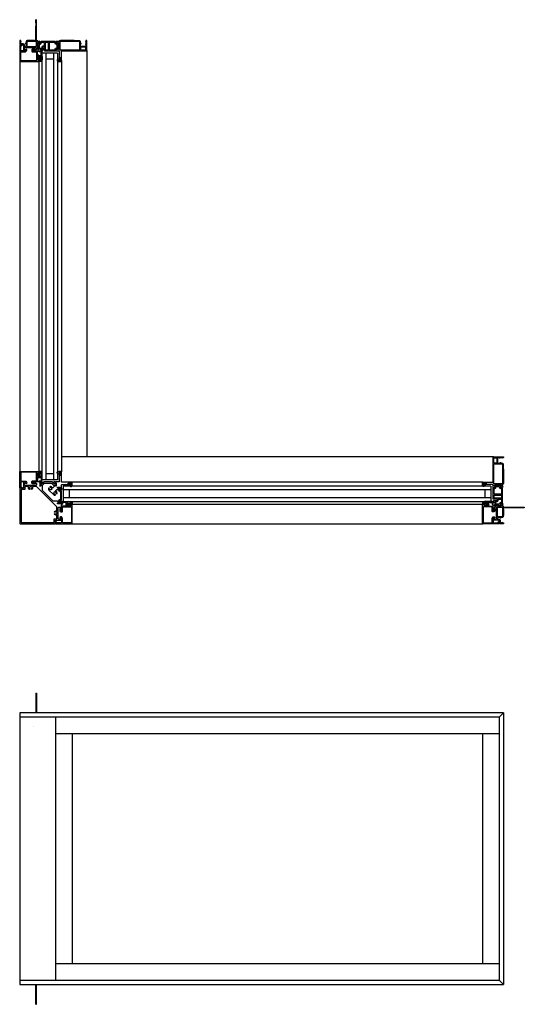
# Model space of a CAD drawing. Extents: x 0 to 1640, y 6630 to 7700.
# Drawn here: x 229 to 261, y 7436 to 7499 of the extents above; entities that cross this region are included whole.
import ezdxf

# ---------------------------------------------------------------- set-up
doc = ezdxf.new("R2010")
doc.units = 0
doc.header["$LTSCALE"] = 0.25
doc.header["$MEASUREMENT"] = 0
doc.layers.get('0').update_dxf_attribs({"linetype": 'CONTINUOUS'})

msp = doc.modelspace()

# ---------------------------------------------------------------- linework, layer by layer
for p, q in [((231.041, 7496.574), (230.041, 7496.574)), ((230.041, 7496.574), (230.041, 7469.5)), ((230.291, 7496.574), (230.291, 7469.5)), ((230.791, 7496.574), (230.791, 7469.5)), ((231.041, 7496.574), (231.041, 7469.5)), ((232.896, 7496.737), (232.896, 7470.954)), ((228.641, 7496.179), (228.648, 7470.006)), ((229.86, 7496.06), (229.86, 7470.014)), ((230.791, 7496.199), (230.291, 7496.199)), ((231.285, 7496.105), (231.281, 7470.004)), ((258.678, 7470.954), (231.282, 7470.954)), ((230.791, 7469.875), (230.291, 7469.875)), ((231.041, 7469.5), (230.041, 7469.5)), ((258.515, 7469.1), (231.397, 7469.1)), ((231.397, 7469.1), (231.397, 7468.1)), ((231.397, 7469.099), (231.397, 7468.942)), ((258.009, 7469.34), (231.946, 7469.339)), ((258.515, 7469.1), (258.515, 7468.1)), ((258.515, 7468.85), (231.397, 7468.85)), ((258.515, 7468.35), (231.397, 7468.35)), ((231.772, 7468.85), (231.772, 7468.35)), ((258.14, 7468.85), (258.14, 7468.35)), ((231.397, 7468.257), (231.397, 7468.1)), ((258.515, 7468.1), (231.397, 7468.1)), ((258.001, 7467.919), (231.955, 7467.919)), ((231.948, 7466.706), (258.009, 7466.706)), ((229.653, 7455.956), (229.703, 7455.956)), ((229.653, 7455.956), (229.653, 7454.706)), ((229.703, 7455.956), (229.703, 7454.706)), ((259.328, 7454.706), (228.648, 7454.706)), ((228.648, 7454.706), (228.648, 7437.456)), ((259.052, 7454.431), (259.328, 7454.706)), ((259.328, 7454.706), (259.328, 7437.456)), ((259.052, 7454.431), (228.648, 7454.431)), ((230.904, 7454.431), (230.904, 7437.732)), ((259.052, 7454.431), (259.052, 7437.732)), ((259.052, 7453.368), (230.904, 7453.368)), ((231.967, 7453.368), (231.967, 7438.795)), ((257.989, 7453.368), (257.989, 7438.795)), ((230.904, 7438.795), (259.052, 7438.795)), ((228.648, 7437.732), (259.052, 7437.732)), ((259.052, 7437.732), (259.328, 7437.456)), ((228.648, 7437.456), (259.328, 7437.456)), ((229.653, 7436.206), (229.653, 7437.456)), ((229.703, 7436.206), (229.703, 7437.456)), ((229.653, 7436.206), (229.703, 7436.206))]:
    msp.add_line(p, q)
for points in [[(228.683, 7497.386), (228.668, 7497.386, 0.41422), (228.648, 7497.367), (228.648, 7497.13, 0.41422), (228.668, 7497.111), (228.864, 7497.111, -0.414185), (228.884, 7497.091), (228.884, 7496.729, 0.41424), (228.896, 7496.717), (228.992, 7496.717, 0.267895), (229.009, 7496.727), (229.033, 7496.768, 0.5773), (229.026, 7496.78), (228.967, 7496.78, -0.41419), (228.947, 7496.8), (228.947, 7496.91, -0.414225), (228.967, 7496.93), (229.656, 7496.93, -0.414207), (229.695, 7496.89), (229.695, 7496.819, -0.414207), (229.656, 7496.78), (229.522, 7496.78, 0.5773), (229.515, 7496.768), (229.539, 7496.727, 0.267982), (229.556, 7496.717), (229.763, 7496.717, 0.199817), (229.777, 7496.723), (229.777, 7496.724, -0.197884), (229.791, 7496.729), (229.853, 7496.729, -0.198784), (229.867, 7496.724), (229.868, 7496.723, 0.198788), (229.882, 7496.717), (230.009, 7496.717, 0.577302), (230.026, 7496.747), (229.969, 7496.845, 0.267976), (229.959, 7496.851), (229.874, 7496.851), (229.809, 7496.811), (229.797, 7496.811, -0.41424), (229.786, 7496.823), (229.786, 7497.212, 0.21354), (229.782, 7497.221, -0.688504), (229.79, 7497.242), (229.797, 7497.242), (229.877, 7497.221, -0.267778), (229.883, 7497.215), (229.884, 7497.208, 0.577503), (229.898, 7497.205), (229.915, 7497.222), (229.923, 7497.32, 0.548703), (229.908, 7497.332), (229.852, 7497.311, 0.263781), (229.844, 7497.303, -0.792799), (229.822, 7497.302), (229.805, 7497.302, -0.414224), (229.786, 7497.321), (229.786, 7497.336, 0.414226), (229.766, 7497.356), (229.715, 7497.356, -0.414188), (229.703, 7497.368), (229.703, 7498.67, 0.999996), (229.648, 7498.67), (229.648, 7498.509, 0.198983), (229.654, 7498.495), (229.658, 7498.491, -0.198983), (229.664, 7498.477), (229.664, 7498.296, -0.198983), (229.658, 7498.282), (229.654, 7498.278, 0.198983), (229.648, 7498.264), (229.648, 7497.41, 0.200599), (229.654, 7497.396), (229.66, 7497.39, -0.19894), (229.664, 7497.381), (229.664, 7497.368, -0.414237), (229.652, 7497.356), (229.588, 7497.356, -0.347801), (229.569, 7497.371, 0.347745), (229.55, 7497.386), (229.418, 7497.386), (229.402, 7497.371), (229.387, 7497.386), (229.191, 7497.386, 0.198613), (229.182, 7497.383), (229.169, 7497.37, -0.199085), (229.161, 7497.367), (229.116, 7497.367, 0.414218), (229.041, 7497.292), (229.041, 7497.25, -0.149471), (229.038, 7497.239), (229.006, 7497.192, 0.600852), (229.016, 7497.174), (229.029, 7497.174, -0.414326), (229.041, 7497.162), (229.041, 7497.009, -0.414255), (229.021, 7496.989), (228.959, 7496.989, -0.414225), (228.939, 7497.008), (228.939, 7497.091, 0.414209), (228.864, 7497.166), (228.723, 7497.166, -0.414227), (228.703, 7497.186), (228.703, 7497.272, -0.414236), (228.715, 7497.284), (228.728, 7497.284, 0.59904), (228.738, 7497.302), (228.706, 7497.35, -0.148099), (228.703, 7497.361), (228.703, 7497.367, 0.41422)], [(228.648, 7496.067, 0.414304), (228.668, 7496.048), (229.849, 7496.048, 0.414244), (229.86, 7496.06), (229.86, 7496.182, 0.414244), (229.849, 7496.193), (229.833, 7496.193, 0.414244), (229.821, 7496.182), (229.821, 7496.164, -0.414106), (229.813, 7496.156), (229.782, 7496.156, -0.414106), (229.774, 7496.164), (229.774, 7496.361, -0.414193), (229.782, 7496.369), (229.813, 7496.369, -0.414193), (229.821, 7496.361), (229.821, 7496.343, 0.414103), (229.833, 7496.331), (229.849, 7496.331, 0.414103), (229.86, 7496.343), (229.86, 7496.436, 0.414244), (229.849, 7496.447), (229.833, 7496.447, 0.414242), (229.821, 7496.436), (229.821, 7496.42, -0.41424), (229.809, 7496.408), (229.786, 7496.408, -0.41424), (229.774, 7496.42), (229.774, 7496.675, 0.414222), (229.754, 7496.695), (229.477, 7496.695, -0.414192), (229.457, 7496.714), (229.457, 7496.773, -0.414227), (229.477, 7496.792), (229.601, 7496.792, 0.999997), (229.601, 7496.836), (229.477, 7496.836, 0.414229), (229.414, 7496.773), (229.414, 7496.691, 0.414205), (229.453, 7496.651), (229.695, 7496.651, -0.414222), (229.715, 7496.632), (229.715, 7496.115, -0.414222), (229.695, 7496.095), (228.723, 7496.095, -0.414227), (228.703, 7496.115), (228.703, 7496.64, -0.414192), (228.723, 7496.66), (228.991, 7496.66, 0.198928), (229.019, 7496.671), (229.079, 7496.731, 0.339481), (229.087, 7496.793), (229.074, 7496.815, 1.000083), (229.037, 7496.793), (229.049, 7496.771, -0.33947), (229.048, 7496.762), (229.004, 7496.717, -0.198554), (228.998, 7496.715), (228.715, 7496.715, -0.414095), (228.703, 7496.727), (228.703, 7497.016, -0.414227), (228.723, 7497.036), (228.746, 7497.036, 0.414304), (228.766, 7497.056), (228.766, 7497.071, 0.41422), (228.746, 7497.091), (228.668, 7497.091, 0.41422), (228.648, 7497.071)], [(229.096, 7497.009, 0.41425), (229.116, 7496.989), (229.687, 7496.989, 0.414224), (229.707, 7497.008), (229.707, 7497.292, 0.414224), (229.687, 7497.311), (229.116, 7497.311, 0.41425), (229.096, 7497.292)], [(229.959, 7496.85, -0.071708), (229.962, 7496.85, -0.210083), (229.975, 7496.84), (230.025, 7496.755, 0.267982), (230.042, 7496.745), (230.111, 7496.745, 0.742494), (230.117, 7496.766, -0.536022), (230.117, 7496.786, 0.535966), (230.117, 7496.806, -0.535958), (230.117, 7496.825, 0.53603), (230.117, 7496.845, -0.535958), (230.117, 7496.865, 0.535966), (230.117, 7496.884, -0.536022), (230.117, 7496.904, 0.535966), (230.117, 7496.924, -0.251199), (230.112, 7496.934), (230.112, 7496.969, -0.414224), (230.132, 7496.989), (230.192, 7496.989, -0.414223), (230.212, 7496.969), (230.212, 7496.934, -0.251202), (230.206, 7496.924, 0.535958), (230.206, 7496.904, -0.536026), (230.206, 7496.884, 0.535958), (230.206, 7496.865, -0.535962), (230.206, 7496.845, 0.536022), (230.206, 7496.825, -0.535962), (230.206, 7496.806, 0.535958), (230.206, 7496.786, -0.536026), (230.206, 7496.766, 0.556452), (230.207, 7496.746, -0.259536), (230.213, 7496.737, 0.404938), (230.225, 7496.725), (230.568, 7496.725, 0.198934), (230.577, 7496.729), (230.581, 7496.732, -0.414163), (230.597, 7496.732), (230.601, 7496.729, 0.198934), (230.61, 7496.725), (230.896, 7496.725, 0.267894), (230.913, 7496.735), (230.974, 7496.84, -0.268101), (230.991, 7496.85), (231.007, 7496.85, -0.13154), (231.017, 7496.847), (231.074, 7496.814, 0.13154), (231.084, 7496.812), (231.089, 7496.812, 0.414303), (231.105, 7496.827), (231.105, 7496.848, 0.162299), (231.103, 7496.854, -0.162134), (231.101, 7496.86), (231.101, 7496.872, -0.162371), (231.103, 7496.878, 0.16236), (231.105, 7496.884), (231.105, 7496.91, 0.414196), (231.093, 7496.922), (231.086, 7496.922, -0.414337), (231.074, 7496.934), (231.074, 7497.095, -0.414198), (231.086, 7497.107), (231.093, 7497.107, 0.414336), (231.105, 7497.119), (231.105, 7497.145, 0.16236), (231.103, 7497.151, -0.162371), (231.101, 7497.157), (231.101, 7497.169, -0.162134), (231.103, 7497.175, 0.162299), (231.105, 7497.181), (231.105, 7497.201, 0.414303), (231.089, 7497.217), (231.084, 7497.217, 0.13154), (231.074, 7497.215), (231.017, 7497.181, -0.13154), (231.007, 7497.179), (230.991, 7497.179, -0.268101), (230.974, 7497.189), (230.913, 7497.294, 0.267894), (230.896, 7497.304), (229.994, 7497.304, 0.267895), (229.977, 7497.294), (229.916, 7497.189, -0.268101), (229.899, 7497.179), (229.883, 7497.179, -0.131543), (229.874, 7497.181), (229.816, 7497.215, 0.131539), (229.806, 7497.217), (229.801, 7497.217, 0.414303), (229.786, 7497.201), (229.786, 7497.181, 0.162288), (229.788, 7497.175, -0.162134), (229.79, 7497.169), (229.79, 7497.157, -0.162371), (229.788, 7497.151, 0.162348), (229.786, 7497.145), (229.786, 7497.119, 0.414333), (229.798, 7497.107), (229.805, 7497.107, -0.414197), (229.817, 7497.095), (229.817, 7496.934, -0.414337), (229.805, 7496.922), (229.798, 7496.922, 0.414193), (229.786, 7496.91), (229.786, 7496.884, 0.162348), (229.788, 7496.878, -0.162371), (229.79, 7496.872), (229.79, 7496.86, -0.162134), (229.788, 7496.854, 0.162288), (229.786, 7496.848), (229.786, 7496.827, 0.414303), (229.801, 7496.812), (229.806, 7496.812, 0.07736), (229.812, 7496.813), (229.874, 7496.85)], [(230.448, 7496.792, 0.414308), (230.468, 7496.812), (230.468, 7497.229, 0.414189), (230.448, 7497.249), (230.282, 7497.249, 0.414188), (230.262, 7497.229), (230.262, 7496.812, 0.414307), (230.282, 7496.792)], [(231.8, 7497.386), (231.223, 7497.386, 0.307941), (231.113, 7497.312, -0.307971), (231.102, 7497.304), (231.069, 7497.304, -0.792695), (231.046, 7497.305, 0.26369), (231.038, 7497.314), (230.983, 7497.334, 0.548705), (230.967, 7497.322), (230.975, 7497.225), (230.993, 7497.207, 0.577505), (231.006, 7497.211), (231.008, 7497.217, -0.268193), (231.013, 7497.223), (231.093, 7497.244), (231.101, 7497.244, -0.688536), (231.109, 7497.224, 0.213393), (231.105, 7497.215), (231.105, 7496.823, -0.414239), (231.093, 7496.811), (231.081, 7496.811), (231.017, 7496.85), (230.99, 7496.85, 0.267973), (230.98, 7496.844), (230.924, 7496.747, 0.577302), (230.941, 7496.717), (231.128, 7496.717, -0.414241), (231.14, 7496.705), (231.14, 7496.437), (231.155, 7496.422), (231.14, 7496.406), (231.14, 7496.276, 0.414239), (231.151, 7496.264), (231.167, 7496.264, 0.414239), (231.179, 7496.276), (231.179, 7496.291, -0.414241), (231.191, 7496.303), (231.214, 7496.303, -0.414241), (231.226, 7496.291), (231.226, 7496.098, -0.414241), (231.214, 7496.087), (231.191, 7496.087, -0.414241), (231.179, 7496.098), (231.179, 7496.114, 0.414239), (231.167, 7496.126), (231.151, 7496.126, 0.414239), (231.14, 7496.114), (231.14, 7496.055, 0.41441), (231.148, 7496.047), (231.262, 7496.047, 0.414307), (231.281, 7496.067), (231.281, 7496.705, -0.414241), (231.293, 7496.717), (232.876, 7496.717, 0.41422), (232.896, 7496.737), (232.896, 7497.367, 0.414185), (232.876, 7497.386), (232.861, 7497.386, 0.414185), (232.841, 7497.367), (232.841, 7497.361, -0.148099), (232.838, 7497.35), (232.806, 7497.302, 0.598934), (232.816, 7497.284), (232.829, 7497.284, -0.414236), (232.841, 7497.272), (232.841, 7497.178, -0.414236), (232.829, 7497.166), (232.816, 7497.166, 0.41424), (232.804, 7497.154), (232.804, 7497.138, 0.41424), (232.816, 7497.126), (232.829, 7497.126, -0.414095), (232.841, 7497.115), (232.841, 7497.022, -0.414227), (232.821, 7497.002), (232.687, 7497.002), (232.672, 7496.987), (232.656, 7497.002), (232.522, 7497.002, -0.41422), (232.502, 7497.022), (232.502, 7497.162, -0.41424), (232.514, 7497.174), (232.527, 7497.174, 0.600886), (232.537, 7497.192), (232.506, 7497.239, -0.149357), (232.502, 7497.25), (232.502, 7497.287, 0.414222), (232.427, 7497.362), (232.117, 7497.362, -0.198781), (232.103, 7497.368), (232.09, 7497.381, 0.199076), (232.077, 7497.386), (231.831, 7497.386), (231.815, 7497.371)], [(232.427, 7496.776, 0.41422), (232.447, 7496.795), (232.447, 7497.287, 0.414185), (232.427, 7497.307), (231.203, 7497.307, 0.414188), (231.183, 7497.287), (231.183, 7496.795, 0.414223), (231.203, 7496.776)], [(229.899, 7496.048, -0.414214), (229.879, 7496.068), (229.879, 7496.245), (229.821, 7496.245, 0.414214), (229.809, 7496.233), (229.809, 7496.181, -0.414214), (229.797, 7496.169), (229.786, 7496.169, -0.414214), (229.774, 7496.181), (229.774, 7496.344, -0.414214), (229.786, 7496.356), (229.797, 7496.356, -0.414214), (229.809, 7496.344), (229.809, 7496.292, 0.414214), (229.821, 7496.28), (229.879, 7496.28), (229.879, 7496.414, -0.414214), (229.899, 7496.434), (229.964, 7496.434, 0.414214), (229.994, 7496.464), (229.994, 7496.632, 0.414214), (229.964, 7496.662), (229.897, 7496.662, -1), (229.897, 7496.702), (229.994, 7496.702, -0.414214), (230.054, 7496.642), (230.054, 7496.434, -0.146938), (230.043, 7496.089, -0.322537), (229.986, 7496.048)], [(232.837, 7496.928, 0.41422), (232.817, 7496.947), (232.522, 7496.947, 0.41422), (232.502, 7496.928), (232.502, 7496.796, 0.41422), (232.522, 7496.776), (232.817, 7496.776, 0.41422), (232.837, 7496.796)], [(229.939, 7496.366), (229.939, 7496.116, 0.414214), (229.947, 7496.108), (229.98, 7496.108, 0.325523), (229.988, 7496.113, 0.119487), (230.007, 7496.367, 0.367036), (229.999, 7496.374), (229.947, 7496.374, 0.414214)], [(231.082, 7496.047), (231.124, 7496.047, 0.414206), (231.14, 7496.063), (231.14, 7496.137, -0.414186), (231.152, 7496.149), (231.17, 7496.149, -0.414186), (231.182, 7496.137), (231.182, 7496.118, 1.000033), (231.217, 7496.118), (231.217, 7496.27, 0.999901), (231.182, 7496.27), (231.182, 7496.196, -0.414186), (231.17, 7496.184), (231.152, 7496.184, -0.414186), (231.14, 7496.196), (231.14, 7496.213, 0.577373), (231.127, 7496.22), (231.048, 7496.174, 0.767341)], [(259.328, 7469.858), (259.328, 7469.281, -0.307941), (259.253, 7469.171, 0.307971), (259.246, 7469.16), (259.246, 7469.127, 0.792695), (259.247, 7469.104, -0.26369), (259.256, 7469.097), (259.276, 7469.041, -0.548705), (259.264, 7469.025), (259.166, 7469.034), (259.149, 7469.051, -0.577505), (259.152, 7469.064), (259.159, 7469.066, 0.268193), (259.165, 7469.072), (259.186, 7469.151), (259.186, 7469.159, 0.688536), (259.165, 7469.167, -0.213393), (259.156, 7469.163), (258.764, 7469.163, 0.414239), (258.752, 7469.151), (258.752, 7469.139), (258.792, 7469.075), (258.792, 7469.049, -0.267973), (258.786, 7469.038), (258.688, 7468.982, -0.577302), (258.659, 7468.999), (258.659, 7469.186, 0.414241), (258.647, 7469.198), (258.379, 7469.198), (258.363, 7469.214), (258.348, 7469.198), (258.217, 7469.198, -0.414239), (258.205, 7469.21), (258.205, 7469.226, -0.414239), (258.217, 7469.237), (258.233, 7469.237, 0.414241), (258.245, 7469.249), (258.245, 7469.273, 0.414241), (258.233, 7469.285), (258.04, 7469.285, 0.414241), (258.028, 7469.273), (258.028, 7469.249, 0.414241), (258.04, 7469.237), (258.056, 7469.237, -0.414239), (258.068, 7469.226), (258.068, 7469.21, -0.414239), (258.056, 7469.198), (257.997, 7469.198, -0.41441), (257.989, 7469.206), (257.989, 7469.32, -0.414307), (258.009, 7469.34), (258.647, 7469.34, 0.414241), (258.659, 7469.352), (258.659, 7470.935, -0.41422), (258.678, 7470.954), (259.308, 7470.954, -0.414185), (259.328, 7470.935), (259.328, 7470.919, -0.414185), (259.308, 7470.899), (259.302, 7470.899, 0.148099), (259.292, 7470.896), (259.244, 7470.864, -0.598934), (259.226, 7470.874), (259.226, 7470.887, 0.414236), (259.214, 7470.899), (259.119, 7470.899, 0.414236), (259.107, 7470.887), (259.107, 7470.874, -0.41424), (259.096, 7470.862), (259.08, 7470.862, -0.41424), (259.068, 7470.874), (259.068, 7470.887, 0.414095), (259.056, 7470.899), (258.964, 7470.899, 0.414227), (258.944, 7470.88), (258.944, 7470.746), (258.928, 7470.73), (258.944, 7470.714), (258.944, 7470.58, 0.41422), (258.964, 7470.561), (259.104, 7470.561, 0.41424), (259.115, 7470.572), (259.115, 7470.586, -0.600886), (259.134, 7470.596), (259.181, 7470.564, 0.149357), (259.192, 7470.561), (259.229, 7470.561, -0.414222), (259.304, 7470.486), (259.304, 7470.175, 0.198781), (259.31, 7470.161), (259.322, 7470.149, -0.199076), (259.328, 7470.135), (259.328, 7469.889), (259.312, 7469.874)], [(258.869, 7470.895, -0.41422), (258.889, 7470.876), (258.889, 7470.58, -0.41422), (258.869, 7470.561), (258.737, 7470.561, -0.41422), (258.718, 7470.58), (258.718, 7470.876, -0.41422), (258.737, 7470.895)], [(258.717, 7470.486, -0.41422), (258.737, 7470.505), (259.229, 7470.505, -0.414185), (259.249, 7470.486), (259.249, 7469.261, -0.414188), (259.229, 7469.242), (258.737, 7469.242, -0.414223), (258.717, 7469.261)], [(228.648, 7470.006, -0.414304), (228.668, 7470.026), (229.849, 7470.026, -0.414244), (229.86, 7470.014), (229.86, 7469.892, -0.414244), (229.849, 7469.88), (229.833, 7469.88, -0.414244), (229.821, 7469.892), (229.821, 7469.909, 0.414106), (229.813, 7469.917), (229.782, 7469.917, 0.414106), (229.774, 7469.909), (229.774, 7469.713, 0.414193), (229.782, 7469.705), (229.813, 7469.705, 0.414193), (229.821, 7469.713), (229.821, 7469.73, -0.414103), (229.833, 7469.742), (229.849, 7469.742, -0.414103), (229.86, 7469.73), (229.86, 7469.638, -0.414244), (229.849, 7469.626), (229.833, 7469.626, -0.414242), (229.821, 7469.638), (229.821, 7469.653, 0.41424), (229.809, 7469.665), (229.786, 7469.665, 0.41424), (229.774, 7469.653), (229.774, 7469.398, -0.414222), (229.754, 7469.379), (229.477, 7469.379, 0.414192), (229.457, 7469.359), (229.457, 7469.301, 0.414227), (229.477, 7469.281), (229.601, 7469.281, -0.999997), (229.601, 7469.238), (229.477, 7469.238, -0.414229), (229.414, 7469.301), (229.414, 7469.383, -0.414205), (229.453, 7469.422), (229.695, 7469.422, 0.414222), (229.715, 7469.442), (229.715, 7469.959, 0.414222), (229.695, 7469.978), (228.723, 7469.978, 0.414227), (228.703, 7469.959), (228.703, 7469.433, 0.414192), (228.723, 7469.413), (228.991, 7469.413, -0.198928), (229.019, 7469.402), (229.079, 7469.342, -0.339481), (229.087, 7469.28), (229.074, 7469.259, -1.000083), (229.037, 7469.28), (229.049, 7469.302, 0.33947), (229.048, 7469.312), (229.004, 7469.356, 0.198554), (228.998, 7469.358), (228.715, 7469.358, 0.414095), (228.703, 7469.346), (228.703, 7469.057, 0.414227), (228.723, 7469.037), (228.746, 7469.037, -0.414304), (228.766, 7469.018), (228.766, 7469.002, -0.41422), (228.746, 7468.982), (228.668, 7468.982, -0.41422), (228.648, 7469.002)], [(229.899, 7470.025, 0.414214), (229.879, 7470.005), (229.879, 7469.828), (229.821, 7469.828, -0.414214), (229.809, 7469.84), (229.809, 7469.892, 0.414214), (229.797, 7469.904), (229.786, 7469.904, 0.414214), (229.774, 7469.892), (229.774, 7469.729, 0.414214), (229.786, 7469.717), (229.797, 7469.717, 0.414214), (229.809, 7469.729), (229.809, 7469.781, -0.414214), (229.821, 7469.793), (229.879, 7469.793), (229.879, 7469.66, 0.414214), (229.899, 7469.64), (229.964, 7469.64, -0.414214), (229.994, 7469.61), (229.994, 7469.442, -0.414214), (229.964, 7469.412), (229.897, 7469.412, 1), (229.897, 7469.372), (229.994, 7469.372, 0.414214), (230.054, 7469.432), (230.054, 7469.64, 0.146938), (230.043, 7469.984, 0.322537), (229.986, 7470.025)], [(229.939, 7469.708), (229.939, 7469.957, -0.414214), (229.947, 7469.965), (229.98, 7469.965, -0.325523), (229.988, 7469.96, -0.119487), (230.007, 7469.706, -0.367036), (229.999, 7469.7), (229.947, 7469.7, -0.414214)], [(230.881, 7468.576, -0.410536), (230.808, 7468.649, 0.12083), (230.805, 7468.662, -0.215969), (230.804, 7468.678, -0.214117), (230.852, 7468.726, -0.215969), (230.868, 7468.725, 0.12083), (230.882, 7468.722, -0.410534), (230.954, 7468.649, 1), (231.013, 7468.65, 0.311444), (230.927, 7468.773, -0.546104), (230.921, 7468.801), (231.002, 7468.882, -0.198912), (231.016, 7468.888), (231.059, 7468.888, 0.414214), (231.079, 7468.908), (231.079, 7468.912, 0.581132), (231.087, 7468.927), (231.085, 7468.93, 0.361089), (231.073, 7468.934), (231.043, 7468.984, -0.137872), (231.041, 7468.99), (231.041, 7469.01, -0.490314), (231.051, 7469.018), (231.08, 7469.011, 0.063254), (231.082, 7469.01), (231.209, 7469.01, 0.213422), (231.217, 7469.014, -0.6885), (231.238, 7469.006), (231.238, 7468.999), (231.217, 7468.919, -0.267949), (231.211, 7468.913), (231.205, 7468.912, 0.57735), (231.201, 7468.899), (231.218, 7468.881), (231.316, 7468.873, 0.548619), (231.328, 7468.888), (231.308, 7468.944, 0.263723), (231.299, 7468.952, -0.635782), (231.294, 7468.972, 0.224876), (231.298, 7468.981), (231.298, 7469.178, -0.414214), (231.318, 7469.198), (231.563, 7469.198), (231.579, 7469.213), (231.595, 7469.198), (231.737, 7469.198, 0.414214), (231.749, 7469.209), (231.749, 7469.225, 0.414214), (231.737, 7469.237), (231.721, 7469.237, -0.414214), (231.71, 7469.249), (231.71, 7469.272, -0.414214), (231.721, 7469.284), (231.914, 7469.284, -0.414214), (231.926, 7469.272), (231.926, 7469.249, -0.414214), (231.914, 7469.237), (231.899, 7469.237, 0.414214), (231.887, 7469.225), (231.887, 7469.209, 0.414214), (231.899, 7469.198), (231.958, 7469.198, 0.414214), (231.966, 7469.206), (231.966, 7469.32, 0.414214), (231.946, 7469.339), (231.301, 7469.339, -0.414214), (231.281, 7469.359), (231.281, 7470.004, 0.414214), (231.261, 7470.024), (231.147, 7470.024, 0.414214), (231.139, 7470.016), (231.139, 7469.957, 0.414214), (231.151, 7469.945), (231.167, 7469.945, 0.414214), (231.179, 7469.957), (231.179, 7469.973, -0.414214), (231.191, 7469.985), (231.214, 7469.985, -0.414214), (231.226, 7469.973), (231.226, 7469.78, -0.414214), (231.214, 7469.768), (231.191, 7469.768, -0.414214), (231.179, 7469.78), (231.179, 7469.795, 0.414214), (231.167, 7469.807), (231.151, 7469.807, 0.414214), (231.139, 7469.795), (231.139, 7469.653), (231.155, 7469.637), (231.139, 7469.621), (231.139, 7469.376, -0.414214), (231.12, 7469.356), (230.923, 7469.356, 0.224876), (230.914, 7469.352, -0.635782), (230.893, 7469.357, 0.263723), (230.886, 7469.366), (230.83, 7469.386, 0.548619), (230.814, 7469.374), (230.823, 7469.277), (230.84, 7469.259, 0.57735), (230.853, 7469.263), (230.855, 7469.27, -0.267949), (230.861, 7469.275), (230.94, 7469.296), (230.948, 7469.296, -0.6885), (230.956, 7469.276, 0.213422), (230.952, 7469.267), (230.952, 7469.14, 0.063254), (230.952, 7469.138), (230.96, 7469.109, -0.490314), (230.952, 7469.1), (230.931, 7469.1, -0.137872), (230.925, 7469.101), (230.876, 7469.131, 0.361089), (230.872, 7469.143), (230.869, 7469.145, 0.581132), (230.854, 7469.137), (230.849, 7469.137, 0.414214), (230.829, 7469.117), (230.829, 7469.075, -0.198912), (230.824, 7469.061), (230.743, 7468.98, -0.546104), (230.714, 7468.986, 0.311444), (230.591, 7469.072, 1), (230.591, 7469.012, -0.410534), (230.663, 7468.94, 0.12083), (230.667, 7468.926, -0.215969), (230.668, 7468.91, -0.214117), (230.62, 7468.862, -0.215969), (230.604, 7468.863, 0.12083), (230.59, 7468.867, -0.410536), (230.518, 7468.939, 1), (230.459, 7468.939, 0.197282), (230.497, 7468.846), (230.788, 7468.556, 0.197282), (230.88, 7468.517, 1)], [(231.081, 7470.024), (231.123, 7470.024, -0.414206), (231.139, 7470.008), (231.139, 7469.934, 0.414186), (231.151, 7469.922), (231.17, 7469.922, 0.414186), (231.182, 7469.934), (231.182, 7469.953, -1.000033), (231.217, 7469.953), (231.217, 7469.802, -0.999901), (231.182, 7469.802), (231.182, 7469.875, 0.414186), (231.17, 7469.887), (231.151, 7469.887, 0.414186), (231.139, 7469.875), (231.139, 7469.858, -0.577373), (231.127, 7469.851), (231.047, 7469.897, -0.767341)], [(230.904, 7466.923, -0.414214), (230.924, 7466.943), (231.286, 7466.943, 0.414214), (231.298, 7466.955), (231.298, 7467.051, 0.267949), (231.288, 7467.068), (231.247, 7467.092, 0.57735), (231.235, 7467.085), (231.235, 7467.026, -0.414214), (231.215, 7467.006), (231.105, 7467.006, -0.414214), (231.085, 7467.026), (231.085, 7467.715, -0.414214), (231.125, 7467.754), (231.196, 7467.754, -0.414214), (231.235, 7467.715), (231.235, 7467.581, 0.57735), (231.247, 7467.574), (231.288, 7467.598, 0.267949), (231.298, 7467.615), (231.298, 7468.016, 0.224876), (231.294, 7468.025, -0.635782), (231.299, 7468.046, 0.263723), (231.308, 7468.053), (231.328, 7468.109, 0.548619), (231.316, 7468.125), (231.218, 7468.116), (231.201, 7468.099, 0.57735), (231.205, 7468.086), (231.211, 7468.084, -0.267949), (231.217, 7468.078), (231.238, 7467.999), (231.238, 7467.991, -0.6885), (231.218, 7467.983, 0.213422), (231.209, 7467.987), (231.082, 7467.987, 0.063254), (231.08, 7467.987), (231.051, 7467.979, -0.490314), (231.041, 7467.987), (231.041, 7468.008, -0.137871), (231.043, 7468.014), (231.073, 7468.063, 0.361089), (231.085, 7468.067), (231.087, 7468.071, 0.581132), (231.079, 7468.085), (231.079, 7468.11, 0.291473), (231.072, 7468.12), (231.045, 7468.133, 0.109518), (231.04, 7468.134), (230.772, 7468.134, -0.198912), (230.758, 7468.14), (230.082, 7468.816, -0.198912), (230.076, 7468.83), (230.076, 7469.098, 0.109518), (230.075, 7469.103), (230.062, 7469.13, 0.291473), (230.051, 7469.137), (230.027, 7469.137, 0.581132), (230.012, 7469.145), (230.009, 7469.143, 0.361089), (230.005, 7469.132), (229.955, 7469.101, -0.137871), (229.949, 7469.1), (229.929, 7469.1, -0.490314), (229.921, 7469.11), (229.928, 7469.138, 0.063254), (229.929, 7469.14), (229.929, 7469.267, 0.213422), (229.925, 7469.276, -0.6885), (229.933, 7469.296), (229.941, 7469.296), (230.02, 7469.275, -0.267949), (230.026, 7469.27), (230.027, 7469.263, 0.57735), (230.041, 7469.259), (230.058, 7469.277), (230.066, 7469.374, 0.548619), (230.051, 7469.386), (229.995, 7469.366, 0.263723), (229.988, 7469.357, -0.635782), (229.967, 7469.352, 0.224876), (229.958, 7469.356), (229.557, 7469.356, 0.267949), (229.54, 7469.346), (229.516, 7469.305, 0.57735), (229.523, 7469.293), (229.657, 7469.293, -0.414214), (229.696, 7469.254), (229.696, 7469.183, -0.414214), (229.657, 7469.144), (228.967, 7469.144, -0.414214), (228.948, 7469.163), (228.948, 7469.274, -0.414214), (228.967, 7469.293), (229.026, 7469.293, 0.57735), (229.033, 7469.305), (229.009, 7469.346, 0.267949), (228.992, 7469.356), (228.896, 7469.356, 0.414214), (228.885, 7469.344), (228.885, 7468.982, -0.414214), (228.865, 7468.962), (228.668, 7468.962, 0.414214), (228.648, 7468.943), (228.648, 7466.727, 0.414214), (228.668, 7466.707), (230.884, 7466.707, 0.414214), (230.904, 7466.727)], [(228.728, 7466.806, 0.414214), (228.748, 7466.787), (230.804, 7466.787, 0.414214), (230.824, 7466.806), (230.824, 7467.003, -0.414214), (230.844, 7467.023), (230.986, 7467.023, 0.414214), (231.005, 7467.043), (231.005, 7467.247, 0.520656), (230.979, 7467.266, -0.288383), (230.841, 7467.296, -1), (230.882, 7467.338, 0.415356), (230.986, 7467.339, -0.128452), (230.997, 7467.346, 0.21704), (231.009, 7467.356, 0.213588), (231.009, 7467.424, 0.228553), (230.996, 7467.435, -0.127825), (230.983, 7467.442, 0.407947), (230.883, 7467.441, -1), (230.84, 7467.484, -0.291693), (230.979, 7467.514, 0.521087), (231.005, 7467.533), (231.005, 7467.772, 0.198912), (231, 7467.785), (229.727, 7469.058, 0.198912), (229.713, 7469.064), (229.474, 7469.064, 0.521087), (229.456, 7469.037, -0.291693), (229.425, 7468.899, -1), (229.383, 7468.941, 0.407947), (229.384, 7469.042, -0.127825), (229.376, 7469.054, 0.228553), (229.365, 7469.068, 0.213588), (229.298, 7469.067, 0.21704), (229.287, 7469.055, -0.128452), (229.281, 7469.045, 0.415356), (229.279, 7468.941, -1), (229.237, 7468.899, -0.288383), (229.208, 7469.037, 0.520656), (229.189, 7469.064), (228.984, 7469.064, 0.414214), (228.965, 7469.044), (228.965, 7468.902, -0.414214), (228.945, 7468.882), (228.748, 7468.882, 0.414214), (228.728, 7468.863)], [(230.076, 7469.252, -0.366583), (230.016, 7469.241), (229.956, 7469.275, 0.131311), (229.952, 7469.276), (229.944, 7469.276, 0.414214), (229.929, 7469.26), (229.929, 7469.126, 0.414214), (229.944, 7469.111), (229.952, 7469.111, 0.131652), (229.956, 7469.112), (230.018, 7469.148, -0.131652), (230.042, 7469.154), (230.08, 7469.154, 0.224467), (230.116, 7469.171), (230.195, 7469.266, -0.224467), (230.231, 7469.284), (230.65, 7469.284, -0.224467), (230.686, 7469.266), (230.764, 7469.171, 0.224467), (230.801, 7469.154), (230.839, 7469.154, -0.131652), (230.862, 7469.148), (230.924, 7469.112, 0.131652), (230.928, 7469.111), (230.936, 7469.111, 0.414214), (230.952, 7469.126), (230.952, 7469.26, 0.414214), (230.936, 7469.276), (230.928, 7469.276, 0.131311), (230.925, 7469.275), (230.865, 7469.241, -0.366583), (230.805, 7469.252), (230.725, 7469.349, 0.224467), (230.71, 7469.356), (230.171, 7469.356, 0.224467), (230.156, 7469.349)], [(231.193, 7468.863, -0.366583), (231.182, 7468.923), (231.217, 7468.983, 0.131311), (231.218, 7468.987), (231.218, 7468.995, 0.414214), (231.202, 7469.01), (231.068, 7469.01, 0.414214), (231.052, 7468.995), (231.052, 7468.987, 0.131652), (231.053, 7468.983), (231.089, 7468.921, -0.131652), (231.096, 7468.897), (231.096, 7468.859, 0.224467), (231.113, 7468.823), (231.208, 7468.744, -0.224467), (231.225, 7468.708), (231.225, 7468.289, -0.224467), (231.208, 7468.253), (231.113, 7468.175, 0.224467), (231.096, 7468.138), (231.096, 7468.1, -0.131652), (231.089, 7468.077), (231.053, 7468.015, 0.131652), (231.052, 7468.011), (231.052, 7468.003, 0.414214), (231.068, 7467.987), (231.202, 7467.987, 0.414214), (231.218, 7468.003), (231.218, 7468.011, 0.131311), (231.217, 7468.014), (231.182, 7468.074, -0.366583), (231.193, 7468.134), (231.291, 7468.214, 0.224467), (231.298, 7468.229), (231.298, 7468.768, 0.224467), (231.291, 7468.783)], [(231.966, 7469.14), (231.966, 7469.182, 0.414206), (231.95, 7469.198), (231.876, 7469.198, -0.414186), (231.864, 7469.21), (231.864, 7469.228, -0.414186), (231.876, 7469.24), (231.895, 7469.24, 1.000033), (231.895, 7469.275), (231.743, 7469.275, 0.999901), (231.743, 7469.24), (231.817, 7469.24, -0.414186), (231.829, 7469.228), (231.829, 7469.21, -0.414186), (231.817, 7469.198), (231.8, 7469.198, 0.577373), (231.793, 7469.185), (231.839, 7469.106, 0.767341)], [(257.989, 7469.14), (257.989, 7469.182, -0.414206), (258.005, 7469.198), (258.079, 7469.198, 0.414186), (258.091, 7469.21), (258.091, 7469.228, 0.414186), (258.079, 7469.24), (258.06, 7469.24, -1.000033), (258.06, 7469.276), (258.211, 7469.276, -0.999901), (258.211, 7469.24), (258.138, 7469.24, 0.414186), (258.126, 7469.228), (258.126, 7469.21, 0.414186), (258.138, 7469.198), (258.155, 7469.198, -0.577373), (258.162, 7469.186), (258.116, 7469.106, -0.767341)], [(258.792, 7468.017, 0.071708), (258.791, 7468.021, 0.210083), (258.782, 7468.034), (258.696, 7468.083, -0.267982), (258.686, 7468.1), (258.686, 7468.169, -0.742494), (258.708, 7468.175, 0.536022), (258.728, 7468.175, -0.535966), (258.747, 7468.175, 0.535958), (258.767, 7468.175, -0.53603), (258.787, 7468.175, 0.535958), (258.806, 7468.175, -0.535966), (258.826, 7468.175, 0.536022), (258.846, 7468.175, -0.535966), (258.865, 7468.175, 0.251199), (258.875, 7468.17), (258.911, 7468.17, 0.414224), (258.931, 7468.19), (258.931, 7468.25, 0.414223), (258.911, 7468.27), (258.875, 7468.27, 0.251202), (258.865, 7468.265, -0.535958), (258.846, 7468.265, 0.536026), (258.826, 7468.265, -0.535958), (258.806, 7468.265, 0.535962), (258.787, 7468.265, -0.536022), (258.767, 7468.265, 0.535962), (258.747, 7468.265, -0.535958), (258.728, 7468.265, 0.536026), (258.708, 7468.265, -0.556452), (258.688, 7468.265, 0.259536), (258.678, 7468.271, -0.404938), (258.667, 7468.283), (258.667, 7468.627, -0.198934), (258.67, 7468.635), (258.674, 7468.639, 0.414163), (258.674, 7468.656), (258.67, 7468.66, -0.198934), (258.667, 7468.668), (258.667, 7468.955, -0.267894), (258.677, 7468.972), (258.782, 7469.033, 0.268101), (258.792, 7469.05), (258.792, 7469.065, 0.13154), (258.789, 7469.075), (258.756, 7469.132, -0.13154), (258.753, 7469.142), (258.753, 7469.147, -0.414303), (258.769, 7469.163), (258.79, 7469.163, -0.162299), (258.796, 7469.161, 0.162134), (258.802, 7469.159), (258.814, 7469.159, 0.162371), (258.82, 7469.161, -0.16236), (258.825, 7469.163), (258.851, 7469.163, -0.414196), (258.863, 7469.151), (258.863, 7469.144, 0.414337), (258.875, 7469.132), (259.037, 7469.132, 0.414198), (259.049, 7469.144), (259.049, 7469.151, -0.414336), (259.061, 7469.163), (259.087, 7469.163, -0.16236), (259.093, 7469.161, 0.162371), (259.099, 7469.159), (259.111, 7469.159, 0.162134), (259.117, 7469.161, -0.162299), (259.122, 7469.163), (259.143, 7469.163, -0.414303), (259.159, 7469.147), (259.159, 7469.142, -0.13154), (259.156, 7469.132), (259.123, 7469.075, 0.13154), (259.12, 7469.065), (259.12, 7469.05, 0.268101), (259.13, 7469.033), (259.236, 7468.972, -0.267894), (259.245, 7468.955), (259.245, 7468.052, -0.267895), (259.236, 7468.035), (259.13, 7467.974, 0.268101), (259.12, 7467.957), (259.12, 7467.942, 0.131543), (259.123, 7467.932), (259.156, 7467.875, -0.131539), (259.159, 7467.865), (259.159, 7467.86, -0.414303), (259.143, 7467.844), (259.122, 7467.844, -0.162288), (259.117, 7467.846, 0.162134), (259.111, 7467.848), (259.099, 7467.848, 0.162371), (259.093, 7467.846, -0.162348), (259.087, 7467.844), (259.061, 7467.844, -0.414333), (259.049, 7467.856), (259.049, 7467.863, 0.414197), (259.037, 7467.875), (258.875, 7467.875, 0.414337), (258.863, 7467.863), (258.863, 7467.856, -0.414193), (258.851, 7467.844), (258.825, 7467.844, -0.162348), (258.82, 7467.846, 0.162371), (258.814, 7467.848), (258.802, 7467.848, 0.162134), (258.796, 7467.846, -0.162288), (258.79, 7467.844), (258.769, 7467.844, -0.414303), (258.753, 7467.86), (258.753, 7467.865, -0.07736), (258.754, 7467.871), (258.792, 7467.932)], [(258.734, 7468.507, -0.414308), (258.753, 7468.526), (259.171, 7468.526, -0.414189), (259.19, 7468.507), (259.19, 7468.34, -0.414188), (259.171, 7468.321), (258.753, 7468.321, -0.414307), (258.734, 7468.34)], [(231.948, 7466.706, 0.414304), (231.967, 7466.726), (231.967, 7467.907, 0.414244), (231.955, 7467.919), (231.833, 7467.919, 0.414244), (231.822, 7467.907), (231.822, 7467.891, 0.414244), (231.833, 7467.879), (231.851, 7467.879, -0.414106), (231.859, 7467.872), (231.859, 7467.84, -0.414106), (231.851, 7467.832), (231.654, 7467.832, -0.414193), (231.646, 7467.84), (231.646, 7467.872, -0.414193), (231.654, 7467.879), (231.672, 7467.879, 0.414103), (231.684, 7467.891), (231.684, 7467.907, 0.414103), (231.672, 7467.919), (231.579, 7467.919, 0.414244), (231.568, 7467.907), (231.568, 7467.891, 0.414242), (231.579, 7467.879), (231.595, 7467.879, -0.41424), (231.607, 7467.868), (231.607, 7467.844, -0.41424), (231.595, 7467.832), (231.34, 7467.832, 0.414222), (231.32, 7467.812), (231.32, 7467.535, -0.414192), (231.301, 7467.516), (231.242, 7467.516, -0.414227), (231.223, 7467.535), (231.223, 7467.659, 0.999997), (231.179, 7467.659), (231.179, 7467.535, 0.414229), (231.242, 7467.472), (231.324, 7467.472, 0.414205), (231.364, 7467.512), (231.364, 7467.753, -0.414222), (231.383, 7467.773), (231.9, 7467.773, -0.414222), (231.92, 7467.753), (231.92, 7466.781, -0.414227), (231.9, 7466.761), (231.375, 7466.761, -0.414192), (231.355, 7466.781), (231.355, 7467.05, 0.198928), (231.343, 7467.077), (231.284, 7467.137, 0.339481), (231.222, 7467.145), (231.2, 7467.133, 1.000083), (231.222, 7467.095), (231.244, 7467.108, -0.33947), (231.253, 7467.106), (231.298, 7467.062, -0.198554), (231.3, 7467.057), (231.3, 7466.773, -0.414095), (231.288, 7466.761), (230.999, 7466.761, -0.414227), (230.979, 7466.781), (230.979, 7466.805, 0.414304), (230.959, 7466.824), (230.944, 7466.824, 0.41422), (230.924, 7466.805), (230.924, 7466.726, 0.41422), (230.944, 7466.706)], [(231.967, 7467.957, -0.414214), (231.947, 7467.937), (231.77, 7467.937), (231.77, 7467.879, 0.414214), (231.782, 7467.867), (231.834, 7467.867, -0.414214), (231.846, 7467.855), (231.846, 7467.844, -0.414214), (231.834, 7467.832), (231.671, 7467.832, -0.414214), (231.659, 7467.844), (231.659, 7467.855, -0.414214), (231.671, 7467.867), (231.723, 7467.867, 0.414214), (231.735, 7467.879), (231.735, 7467.937), (231.601, 7467.937, -0.414214), (231.581, 7467.957), (231.581, 7468.022, 0.414214), (231.551, 7468.052), (231.383, 7468.052, 0.414214), (231.353, 7468.022), (231.353, 7467.955, -1), (231.313, 7467.955), (231.313, 7468.052, -0.414214), (231.373, 7468.112), (231.581, 7468.112, -0.146938), (231.926, 7468.101, -0.322537), (231.967, 7468.045)], [(231.649, 7467.997), (231.899, 7467.997, 0.414214), (231.907, 7468.005), (231.907, 7468.039, 0.325523), (231.902, 7468.046, 0.119487), (231.648, 7468.065, 0.367036), (231.641, 7468.057), (231.641, 7468.005, 0.414214)], [(258.009, 7466.706, -0.414304), (257.989, 7466.726), (257.989, 7467.907, -0.414244), (258.001, 7467.919), (258.123, 7467.919, -0.414244), (258.135, 7467.907), (258.135, 7467.891, -0.414244), (258.123, 7467.879), (258.106, 7467.879, 0.414106), (258.098, 7467.872), (258.098, 7467.84, 0.414106), (258.106, 7467.832), (258.302, 7467.832, 0.414193), (258.31, 7467.84), (258.31, 7467.872, 0.414193), (258.302, 7467.879), (258.285, 7467.879, -0.414103), (258.273, 7467.891), (258.273, 7467.907, -0.414103), (258.285, 7467.919), (258.377, 7467.919, -0.414244), (258.389, 7467.907), (258.389, 7467.891, -0.414242), (258.377, 7467.879), (258.361, 7467.879, 0.41424), (258.35, 7467.868), (258.35, 7467.844, 0.41424), (258.361, 7467.832), (258.617, 7467.832, -0.414222), (258.636, 7467.812), (258.636, 7467.535, 0.414192), (258.656, 7467.516), (258.714, 7467.516, 0.414227), (258.734, 7467.535), (258.734, 7467.659, -0.999997), (258.777, 7467.659), (258.777, 7467.535, -0.414229), (258.714, 7467.472), (258.632, 7467.472, -0.414205), (258.593, 7467.512), (258.593, 7467.753, 0.414222), (258.573, 7467.773), (258.056, 7467.773, 0.414222), (258.037, 7467.753), (258.037, 7466.781, 0.414227), (258.056, 7466.761), (258.582, 7466.761, 0.414192), (258.602, 7466.781), (258.602, 7467.05, -0.198928), (258.613, 7467.077), (258.673, 7467.137, -0.339481), (258.734, 7467.145), (258.756, 7467.133, -1.000083), (258.735, 7467.095), (258.713, 7467.108, 0.33947), (258.703, 7467.106), (258.659, 7467.062, 0.198554), (258.657, 7467.057), (258.657, 7466.773, 0.414095), (258.669, 7466.761), (258.958, 7466.761, 0.414227), (258.978, 7466.781), (258.978, 7466.805, -0.414304), (258.997, 7466.824), (259.013, 7466.824, -0.41422), (259.033, 7466.805), (259.033, 7466.726, -0.41422), (259.013, 7466.706)], [(257.99, 7467.957, 0.414214), (258.01, 7467.937), (258.186, 7467.937), (258.186, 7467.879, -0.414214), (258.174, 7467.867), (258.122, 7467.867, 0.414214), (258.11, 7467.855), (258.11, 7467.844, 0.414214), (258.122, 7467.832), (258.285, 7467.832, 0.414214), (258.297, 7467.844), (258.297, 7467.855, 0.414214), (258.285, 7467.867), (258.233, 7467.867, -0.414214), (258.221, 7467.879), (258.221, 7467.937), (258.355, 7467.937, 0.414214), (258.375, 7467.957), (258.375, 7468.022, -0.414214), (258.405, 7468.052), (258.573, 7468.052, -0.414214), (258.603, 7468.022), (258.603, 7467.955, 1), (258.643, 7467.955), (258.643, 7468.052, 0.414214), (258.583, 7468.112), (258.375, 7468.112, 0.146938), (258.03, 7468.101, 0.322537), (257.99, 7468.045)], [(258.307, 7467.997), (258.058, 7467.997, -0.414214), (258.05, 7468.005), (258.05, 7468.039, -0.325523), (258.055, 7468.046, -0.119487), (258.309, 7468.065, -0.367036), (258.315, 7468.057), (258.315, 7468.005, -0.414214)], [(259.328, 7466.742), (259.328, 7466.726, -0.41422), (259.308, 7466.706), (259.072, 7466.706, -0.41422), (259.052, 7466.726), (259.052, 7466.923, 0.414185), (259.033, 7466.942), (258.67, 7466.942, -0.41424), (258.659, 7466.954), (258.659, 7467.05, -0.267895), (258.669, 7467.067), (258.71, 7467.091, -0.5773), (258.722, 7467.084), (258.722, 7467.025, 0.41419), (258.741, 7467.005), (258.852, 7467.005, 0.414225), (258.871, 7467.025), (258.871, 7467.714, 0.414207), (258.832, 7467.753), (258.761, 7467.753, 0.414207), (258.722, 7467.714), (258.722, 7467.58, -0.5773), (258.71, 7467.573), (258.669, 7467.597, -0.267982), (258.659, 7467.614), (258.659, 7467.821, -0.199817), (258.665, 7467.835), (258.665, 7467.836, 0.197884), (258.671, 7467.849), (258.671, 7467.912, 0.198784), (258.665, 7467.926), (258.665, 7467.926, -0.198788), (258.659, 7467.94), (258.659, 7468.067, -0.577302), (258.689, 7468.084), (258.786, 7468.028, -0.267976), (258.792, 7468.017), (258.792, 7467.932), (258.753, 7467.868), (258.753, 7467.856, 0.41424), (258.765, 7467.844), (259.154, 7467.844, -0.21354), (259.163, 7467.84, 0.688504), (259.184, 7467.848), (259.184, 7467.856), (259.162, 7467.935, 0.267778), (259.157, 7467.941), (259.15, 7467.943, -0.577503), (259.146, 7467.956), (259.164, 7467.973), (259.261, 7467.982, -0.548703), (259.273, 7467.966), (259.253, 7467.91, -0.263781), (259.244, 7467.903, 0.792799), (259.243, 7467.88), (259.243, 7467.864, 0.414224), (259.263, 7467.844), (259.278, 7467.844, -0.414226), (259.298, 7467.824), (259.298, 7467.773, 0.414188), (259.31, 7467.761), (260.611, 7467.761, -0.999996), (260.611, 7467.706), (260.45, 7467.706, -0.198983), (260.436, 7467.712), (260.432, 7467.716, 0.198983), (260.418, 7467.722), (260.238, 7467.722, 0.198983), (260.224, 7467.716), (260.22, 7467.712, -0.198983), (260.206, 7467.706), (259.352, 7467.706, -0.200599), (259.338, 7467.712), (259.331, 7467.718, 0.19894), (259.323, 7467.722), (259.309, 7467.722, 0.414237), (259.298, 7467.71), (259.298, 7467.647, 0.347801), (259.313, 7467.627, -0.347745), (259.328, 7467.608), (259.328, 7467.476), (259.312, 7467.461), (259.328, 7467.445), (259.328, 7467.249, -0.198613), (259.324, 7467.241), (259.312, 7467.228, 0.199085), (259.308, 7467.219), (259.308, 7467.175, -0.414218), (259.233, 7467.1), (259.192, 7467.1, 0.149471), (259.181, 7467.096), (259.134, 7467.065, -0.600852), (259.115, 7467.075), (259.115, 7467.088, 0.414326), (259.103, 7467.1), (258.95, 7467.1, 0.414255), (258.93, 7467.08), (258.93, 7467.017, 0.414225), (258.95, 7466.998), (259.032, 7466.998, -0.414209), (259.107, 7466.923), (259.107, 7466.781, 0.414227), (259.127, 7466.761), (259.214, 7466.761, 0.414236), (259.226, 7466.773), (259.226, 7466.786, -0.59904), (259.244, 7466.796), (259.292, 7466.765, 0.148099), (259.302, 7466.761), (259.308, 7466.761, -0.41422)], [(258.95, 7467.155, -0.41425), (258.93, 7467.175), (258.93, 7467.746, -0.414224), (258.95, 7467.765), (259.233, 7467.765, -0.414224), (259.253, 7467.746), (259.253, 7467.175, -0.41425), (259.233, 7467.155)]]:
    msp.add_lwpolyline(points, format="xyb", close=True)
for points in [[(230.019, 7497.249, 0.267979), (230.002, 7497.239), (229.942, 7497.136, -0.26797), (229.932, 7497.13), (229.904, 7497.13, 0.414224), (229.884, 7497.11), (229.884, 7496.919, 0.414224), (229.904, 7496.899), (229.975, 7496.899, -0.267938), (230.009, 7496.88), (230.031, 7496.841, 0.767333), (230.061, 7496.849), (230.061, 7496.969, -0.414193), (230.132, 7497.04), (230.193, 7497.04, 0.414188), (230.213, 7497.06), (230.213, 7497.229, 0.414223), (230.193, 7497.249), (230.019, 7497.249)], [(230.529, 7496.792), (230.867, 7496.792, 0.41424), (230.879, 7496.804), (230.879, 7496.819, -0.131676), (230.882, 7496.829), (230.911, 7496.88, -0.267938), (230.945, 7496.899), (230.986, 7496.899, 0.414223), (231.006, 7496.919), (231.006, 7497.11, 0.414188), (230.986, 7497.13), (230.945, 7497.13, -0.267938), (230.911, 7497.149), (230.882, 7497.2, -0.131706), (230.879, 7497.21), (230.879, 7497.237, 0.41424), (230.867, 7497.249), (230.529, 7497.249, 0.41424), (230.517, 7497.237), (230.517, 7496.804, 0.41424), (230.529, 7496.792)], [(258.734, 7468.587), (258.734, 7468.926, -0.41424), (258.745, 7468.938), (258.761, 7468.938, 0.131676), (258.77, 7468.94), (258.821, 7468.97, 0.267938), (258.841, 7469.004), (258.841, 7469.045, -0.414223), (258.861, 7469.065), (259.052, 7469.065, -0.414188), (259.071, 7469.045), (259.071, 7469.004, 0.267938), (259.091, 7468.97), (259.142, 7468.94, 0.131706), (259.152, 7468.938), (259.179, 7468.938, -0.41424), (259.19, 7468.926), (259.19, 7468.587, -0.41424), (259.179, 7468.575), (258.745, 7468.575, -0.41424), (258.734, 7468.587)], [(259.19, 7468.077, -0.267979), (259.181, 7468.06), (259.077, 7468.001, 0.26797), (259.071, 7467.99), (259.071, 7467.962, -0.414224), (259.052, 7467.942), (258.861, 7467.942, -0.414224), (258.841, 7467.962), (258.841, 7468.033, 0.267938), (258.821, 7468.068), (258.783, 7468.09, -0.767333), (258.791, 7468.119), (258.911, 7468.119, 0.414193), (258.982, 7468.19), (258.982, 7468.252, -0.414188), (259.001, 7468.271), (259.171, 7468.271, -0.414223), (259.19, 7468.252), (259.19, 7468.077)]]:
    msp.add_lwpolyline(points, format="xyb")
msp.add_arc((229.483, 7453.853), 0.01, 0.00344, 29.9968)

doc.saveas('drawing.dxf')
